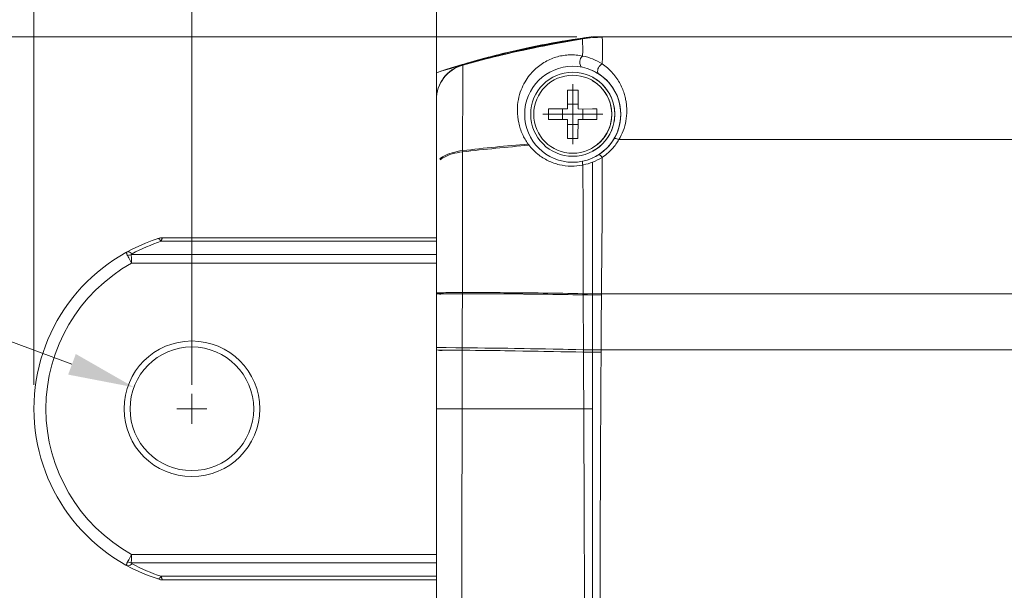
# Model space of a CAD drawing. Units: millimetres. Extents: x 4303 to 5004, y 1314 to 1736.
# Drawn here: x 4580 to 4662, y 1619 to 1667 of the extents above; entities that cross this region are included whole.
import ezdxf

# ---------------------------------------------------------------- set-up
doc = ezdxf.new("R2010")
doc.units = ezdxf.units.MM
doc.layers.get('0').update_dxf_attribs({"lineweight": 20})
doc.layers.add('dim', color=3, linetype='Continuous', lineweight=20)
doc.styles.get("Standard").update_dxf_attribs({"font": 'romans.shx', "width": 0.8, "bigfont": 'bigfont.shx'})
doc.dimstyles.new('ISO-25', dxfattribs={"dimtxt": 2.2, "dimasz": 2.2, "dimexe": 1.2, "dimexo": 0.8, "dimtad": 1, "dimdec": 1, "dimdsep": 46, "dimtxsty": 'Standard', "dimcen": 1.5, "dimclre": 256, "dimclrt": 256, "dimadec": 0, "dimazin": 0, "dimtfac": 1, "dimtdec": 1, "dimtofl": 0, "dimtmove": 0, "dimatfit": 3, "dimfxl": 0, "dimlwe": -1, "dimarcsym": 0})

# ---------------------------------------------------------------- blocks, each defined once
blk = doc.blocks.new('*D1')
at = {"layer": 'dim', "transparency": 16777216}
for p, q in [((4594.604412996568, 1636.54723570856), (4594.604412996568, 1707.330094055185)), ((4819.914745677168, 1636.54723611936), (4819.914745677168, 1707.330094055185))]:
    blk.add_line(p, q, dxfattribs=at)
at = {"layer": 'dim', "linetype": 'ByBlock', "transparency": 16777216}
blk.add_line((4814.414745677168, 1704.330094055185), (4600.104412996568, 1704.330094055185), dxfattribs=at)
at = {"layer": 'dim', "transparency": 16777216}
for points in [[(4600.104412996568, 1705.246760721852), (4600.104412996568, 1703.413427388519), (4594.604412996568, 1704.330094055185)], [(4814.414745677168, 1705.246760721852), (4814.414745677168, 1703.413427388519), (4819.914745677168, 1704.330094055185)]]:
    blk.add_solid(points, dxfattribs=at)
at = {"layer": 'dim', "transparency": 16777216, "insert": (4707.259579336868, 1708.642594055185), "char_height": 5.5, "attachment_point": 5}
blk.add_mtext('A{\\Fromans,bigfont|c136; }\\M+18186{\\Fromans,bigfont|c136; }S+188', dxfattribs=at)
blk = doc.blocks.new('*D3')
at = {"layer": 'dim', "linetype": 'ByBlock', "transparency": 16777216}
blk.add_line((4540.303585007102, 1654.71971920225), (4584.621050171972, 1638.256004603019), dxfattribs=at)
at = {"layer": 'dim', "transparency": 16777216}
for p, q in [((4594.604412996568, 1633.29723570856), (4594.604412996568, 1635.79723570856)), ((4593.354412996568, 1634.54723570856), (4595.854412996568, 1634.54723570856))]:
    blk.add_line(p, q, dxfattribs=at)
blk.add_solid([(4584.940271281824, 1639.11529248307), (4584.30182906212, 1637.396716722968), (4589.77677745228, 1636.340677943909)], dxfattribs=at)
at = {"layer": 'dim', "transparency": 16777216, "insert": (4558.295332838288, 1652.636342079864), "char_height": 5.5, "attachment_point": 5, "rotation": 339.62022261822426}
blk.add_mtext('∅10.2%%P0.1', dxfattribs=at)
blk = doc.blocks.new('*D7')
at = {"layer": 'dim', "transparency": 16777216}
for p, q in [((4626.644206679269, 1665.54723578326), (4531.933535119189, 1665.54723578326)), ((4653.954382812668, 1578.38722461276), (4531.933535119189, 1578.38722461276))]:
    blk.add_line(p, q, dxfattribs=at)
at = {"layer": 'dim', "linetype": 'ByBlock', "transparency": 16777216}
blk.add_line((4534.933535119189, 1660.04723578326), (4534.933535119189, 1583.88722461276), dxfattribs=at)
at = {"layer": 'dim', "transparency": 16777216}
for points in [[(4534.016868452522, 1660.04723578326), (4535.850201785856, 1660.04723578326), (4534.933535119189, 1665.54723578326)], [(4534.016868452522, 1583.88722461276), (4535.850201785856, 1583.88722461276), (4534.933535119189, 1578.38722461276)]]:
    blk.add_solid(points, dxfattribs=at)
at = {"layer": 'dim', "transparency": 16777216, "insert": (4530.621035119189, 1623.641762538298), "char_height": 5.5, "attachment_point": 5, "rotation": 90}
blk.add_mtext('{\\A1;87}', dxfattribs=at)
blk = doc.blocks.new('*D8')
at = {"layer": 'dim', "transparency": 16777216}
for p, q in [((4581.454412996568, 1636.547235697135), (4581.454412996568, 1684.345005164523)), ((4594.604412996568, 1636.54723570856), (4594.604412996568, 1684.345005164523)), ((4589.104412996568, 1681.345005164523), (4583.604412996568, 1681.345005164523)), ((4586.954412996568, 1681.345005164523), (4592.454412996568, 1681.345005164523))]:
    blk.add_line(p, q, dxfattribs=at)
at = {"layer": 'dim', "linetype": 'ByBlock', "transparency": 16777216}
for p, q in [((4575.954412996568, 1681.345005164523), (4560.624651091806, 1681.345005164523)), ((4581.454412996568, 1681.345005164523), (4575.954412996568, 1681.345005164523)), ((4594.604412996568, 1681.345005164523), (4600.104412996568, 1681.345005164523)), ((4600.104412996568, 1681.345005164523), (4605.604412996568, 1681.345005164523))]:
    blk.add_line(p, q, dxfattribs=at)
at = {"layer": 'dim', "transparency": 16777216}
for points in [[(4586.954412996568, 1682.26167183119), (4586.954412996568, 1680.428338497856), (4581.454412996568, 1681.345005164523)], [(4589.104412996568, 1682.26167183119), (4589.104412996568, 1680.428338497856), (4594.604412996568, 1681.345005164523)]]:
    blk.add_solid(points, dxfattribs=at)
at = {"layer": 'dim', "transparency": 16777216, "insert": (4565.539532044187, 1685.657505164523), "char_height": 5.5, "attachment_point": 5}
blk.add_mtext('14', dxfattribs=at)
blk = doc.blocks.new('*D9')
at = {"layer": 'dim', "transparency": 16777216}
for p, q in [((4594.604412996568, 1636.54723570856), (4594.604412996568, 1684.345005164523)), ((4614.954413047768, 1650.79723572806), (4614.954413047768, 1684.345005164523))]:
    blk.add_line(p, q, dxfattribs=at)
at = {"layer": 'dim', "linetype": 'ByBlock', "transparency": 16777216}
for p, q in [((4600.104412996568, 1681.345005164523), (4609.454413047768, 1681.345005164523)), ((4614.954413047768, 1681.345005164523), (4637.214532095388, 1681.345005164523))]:
    blk.add_line(p, q, dxfattribs=at)
at = {"layer": 'dim', "transparency": 16777216}
for points in [[(4600.104412996568, 1682.26167183119), (4600.104412996568, 1680.428338497856), (4594.604412996568, 1681.345005164523)], [(4609.454413047768, 1682.26167183119), (4609.454413047768, 1680.428338497856), (4614.954413047768, 1681.345005164523)]]:
    blk.add_solid(points, dxfattribs=at)
at = {"layer": 'dim', "transparency": 16777216, "insert": (4632.090127333483, 1685.657505164523), "char_height": 5.5, "attachment_point": 5}
blk.add_mtext('{\\A1;20}', dxfattribs=at)

msp = doc.modelspace()

# ---------------------------------------------------------------- linework, layer by layer
for p, q in [((4627.217101637968, 1665.44489735866), (4627.127739269368, 1665.43195647936)), ((4627.217366567168, 1665.44586049836), (4627.128015815968, 1665.43302672646)), ((4627.307164459969, 1665.45863979946), (4627.217366567168, 1665.44586049836)), ((4628.644206679269, 1665.54723578326), (4724.454413008169, 1665.54723577116)), ((4617.145271315068, 1663.18635207826), (4617.134575385168, 1663.19671834976)), ((4614.954413039968, 1607.38318457716), (4614.954413050368, 1662.54723578576)), ((4614.954413039968, 1607.38318457716), (4614.954413050368, 1662.54723578576)), ((4626.304413049768, 1661.58723578366), (4626.304413049768, 1656.58723578366)), ((4625.867174665927, 1661.09532458942), (4625.86501866567, 1659.527840566661)), ((4626.745017832766, 1659.526630170301), (4626.747173833031, 1661.09411419052)), ((4626.745572451927, 1659.929856656199), (4625.86557328483, 1659.931067052559)), ((4623.804413049768, 1659.08723578366), (4628.804413049768, 1659.08723578366)), ((4624.297534642904, 1659.529996569461), (4625.86501866567, 1659.527840566661)), ((4625.461792179764, 1659.52839518582), (4625.460581780865, 1658.64839601872)), ((4626.745017832766, 1659.526630170301), (4628.312501852985, 1659.5244741675)), ((4627.147033919765, 1658.646076381501), (4627.148244318664, 1659.5260755486)), ((4628.311898553969, 1659.52723578366), (4627.954413049868, 1659.52723578366)), ((4625.86380826677, 1658.647841399561), (4624.296324244005, 1658.649997402361)), ((4625.86380826677, 1658.647841399561), (4625.861652263967, 1657.08035737934)), ((4625.86325364761, 1658.244614913659), (4626.743252814706, 1658.24340451476)), ((4626.74165143361, 1657.079146980439), (4626.743807433867, 1658.64663100066)), ((4628.311291456625, 1658.644475000401), (4626.743807433867, 1658.64663100066)), ((4627.954413049668, 1658.64723578366), (4628.311898553969, 1658.64723578366)), ((4630.154317432968, 1656.97152106856), (4669.325683229568, 1656.97152106116)), ((4617.138830881368, 1655.95677625586), (4617.138974891668, 1656.05902561906)), ((4627.954413048989, 1655.098990029368), (4627.954413042068, 1618.54723544206)), ((4627.954413042068, 1618.54723578336), (4627.954413048989, 1655.098990029368)), ((4592.046435845568, 1648.50434248756), (4614.954413047768, 1648.50434250736)), ((4592.138075711168, 1648.79723570826), (4614.954413047768, 1648.79723572806)), ((4589.558665416968, 1647.39012892296), (4614.954413047569, 1647.39012894506)), ((4589.577047159968, 1646.68302214186), (4614.954413047369, 1646.68302216386)), ((4617.117790207069, 1644.13213465066), (4617.117999258869, 1644.22898019846)), ((4627.172027667369, 1644.13900446506), (4627.172664928468, 1644.03858020456)), ((4627.954495083968, 1644.13073264766), (4627.172027668268, 1644.13900446506)), ((4628.693920952468, 1644.02845327116), (4627.172664928468, 1644.03858020456)), ((4628.694606483268, 1644.12295049756), (4627.954495083968, 1644.13073264766)), ((4628.694606483268, 1644.12295049756), (4628.693920952468, 1644.02845327116)), ((4628.694606483268, 1644.12295049756), (4725.954413046868, 1644.12295047926)), ((4617.106373533568, 1639.43124532546), (4617.106814919468, 1639.63495446946)), ((4627.198381609968, 1639.46939072976), (4627.199391742169, 1639.26703856446)), ((4627.954504194068, 1639.46082298676), (4627.198381609468, 1639.46939072976)), ((4627.954485192368, 1639.26230395746), (4627.199391102168, 1639.26703856366)), ((4628.664075078668, 1639.25790664016), (4627.954485192368, 1639.26230395746)), ((4628.665155126969, 1639.45277434636), (4627.954504194068, 1639.46082298676)), ((4628.665155126969, 1639.45277434636), (4628.664075078668, 1639.25790664056)), ((4628.665153926769, 1639.45277434636), (4725.954413046068, 1639.45277432796)), ((4614.954413045069, 1634.54723578576), (4627.954413215269, 1634.54723578336)), ((4589.577047181068, 1622.41144926656), (4614.954413042768, 1622.41144928856)), ((4589.558665439168, 1621.70434248536), (4614.954413042668, 1621.70434250736)), ((4614.954413042468, 1620.59012894506), (4592.046435869768, 1620.59012892516)), ((4614.954413042368, 1620.29723572626), (4592.138075735868, 1620.29723570646))]:
    msp.add_line(p, q)
for centre, radius in [((4626.304413049768, 1659.08723578366), 4.000000000996806), ((4626.304413049768, 1659.08723578366), 3.500000000240107), ((4626.304413049768, 1659.08723578366), 3.249999999861757), ((4594.604412996568, 1634.54723570856), 5.6499716498), ((4594.604412996568, 1634.54723570856), 5.15)]:
    msp.add_circle(centre, radius)
for centre, radius, start, end in [((4637.122942292069, 1596.15027568026), 70, 97.52616800529115, 108.4630655568959), ((4627.839917821168, 1663.375791499659), 2.1608097982, 106.7521895539745, 109.1729820659178), ((4641.777807482968, 1575.57351157056), 91.0294299115, 99.00960978571007, 99.25955355801462), ((4642.258213274168, 1571.90534593496), 94.6806279143, 98.68918320637638, 99.1889226983083), ((4628.644193631068, 1655.54547545866), 10.0017571212, 96.27067126642072, 98.20319507741837), ((4637.101737124268, 1596.31212483236), 69.8367681509, 97.86042772089621, 98.06228469311199), ((4641.791015208669, 1575.49017835826), 91.1138032975, 98.73476985809447, 99.00960650248814), ((4637.097768681669, 1596.34095465206), 69.8076664859, 97.52618293970994, 97.86043725982293), ((4628.740389202669, 1655.54835777166), 9.9988780116, 90.00005877781322, 94.51630729101049), ((4628.743245052568, 1655.60762268346), 9.9396145019, 90.57060716499026, 94.55970136887258), ((4628.644128397868, 1655.54630795416), 10.0009241023, 92.70548850499746, 93.95966982949301), ((4628.762528242269, 1655.47362293656), 10.0297528909, 90.02097254868359, 94.60792843292204), ((4628.645655767668, 1655.54264705566), 10.0045887157, 90.00030249871466, 93.63778624408417), ((4628.644316121468, 1655.54254471066), 10.0046920121, 91.6802884139877, 92.70554509399796), ((4628.644233147368, 1655.54601801546), 10.0012177678, 90.00015296248041, 91.68039673010111), ((4628.743243083668, 1655.61098473466), 9.9362525979, 89.99995983871489, 90.57078888052763), ((4641.476655046268, 1577.20912728746), 89.3666753266, 99.23789498849521, 105.8061962225156), ((4641.884014150069, 1573.96895092136), 92.5837462314, 99.17957806958422, 105.4979531833164), ((4637.146285955968, 1596.04914267286), 70.1035502992, 101.9116735176039, 104.3143459551852), ((4637.365500446768, 1595.10235095886), 71.0710003283, 101.9270537265921, 104.2968668372914), ((4637.141607412368, 1596.07133099266), 70.0808740936, 101.0245163966015, 101.9116751098817), ((4637.358214403368, 1595.13623748356), 71.0363395838, 101.0517731575993, 101.926952461914), ((4637.123151135568, 1596.16973524056), 69.98075648, 98.21146063228407, 101.0250912085236), ((4637.345833059168, 1595.19956860236), 70.9718095275, 98.2778690851984, 101.0517639488758), ((4637.136725685468, 1596.08656256646), 70.0649284521, 104.3143363830146, 105.5650602192154), ((4637.363464508468, 1595.11001798196), 71.0630679919, 104.2968027044759, 105.529885084124), ((4626.197668804668, 1659.27176217966), 4.7597336775, 68.29988648147669, 78.73891704480009), ((4617.953874490969, 1660.29791436816), 2.9994733106, 105.6393147027248, 179.9959290632968), ((4617.954383338868, 1660.31093653986), 2.9999702889, 105.8590645250934, 179.9997900262945), ((4637.081546430269, 1596.27313133486), 69.8703581813, 106.9175151684771, 108.4627723352076), ((4637.106167041668, 1596.19328351566), 69.9539150275, 106.6196265363218, 106.9177771467767), ((4617.955663625468, 1660.34406724136), 3.0032032536, 106.5760681296939, 113.5598168131022), ((4637.120094491668, 1596.14626964336), 70.0029483615, 105.5650602820187, 106.6195437694911), ((4637.347365695068, 1595.16784533676), 71.0030415482, 105.5298622401148, 106.5694675086821), ((4616.062974724969, 1661.74865497016), 1.8014501046, 53.49769577397944, 54.8973638287839), ((4626.205509435468, 1659.29098277196), 4.7389761543, 57.31031151451547, 68.30204088888807), ((4626.304413049768, 1659.08723578366), 4, 294.3778477802146, 65.53655747027557), ((4626.304413049768, 1659.08723578366), 3.5, 298.1914557111036, 61.80854389831042), ((4626.304413049768, 1659.08723578366), 3.25, 300.5732628830147, 59.42672024920881), ((4626.289708161729, 1648.39629966748), 12.70605243645977, 87.93669053429674, 91.90569419013313), ((4636.99535344585, 1659.07253089054), 12.70605671381993, 177.9366912024963, 181.9056935219973), ((4615.613476931047, 1659.101940671701), 12.70605243645983, 357.9366905342949, 1.905694190198349), ((4615.613466819168, 1659.08723578366), 12.7060524367, 358.0154981721018, 1.984501827898144), ((4636.007676961269, 1493.57767209116), 163.4717309559, 94.67987610201553, 96.62818188048459), ((4636.098928552969, 1494.83448482726), 162.335554936, 94.7724504737066, 96.70715898509631), ((4626.302137193168, 1659.32080600926), 4.5959293093, 216.187721378497, 217.792476811707), ((4626.266798662768, 1659.31605552736), 4.5651275371, 218.017155519807, 221.4949109565086), ((4626.319117935268, 1669.778171902381), 12.70605243645977, 267.9366905342968, 271.9056941901331), ((4626.208705343868, 1659.32019067346), 4.5917429883, 326.6242377084882, 329.2363049500136), ((4626.155870587769, 1659.70184803886), 4.9421599372, 281.4672333468234, 282.156812817814), ((4626.169037746869, 1659.64966759406), 4.8883771609, 282.1347388978194, 291.4612734535752), ((4626.189141837868, 1659.59828600196), 4.833202579, 291.4623276178062, 301.961098135419), ((4596.354412996568, 1634.54723571006), 14.9, 107.5277062597981, 252.4722938396056), ((4596.354398169668, 1635.18366620186), 13.9999627176, 107.9214238900832, 118.7241953753105), ((4592.138075711969, 1647.89723570646), 0.9, 90.00000004971314, 107.5277062597981), ((4596.354412996568, 1634.54723571006), 13.9, 119.1816638354764, 240.8183362639011), ((4589.725049325568, 1646.11285607916), 1.2880339614, 97.4220165512163, 111.6848068808916), ((4618.032348104069, 1184.62836779666), 459.601521923, 88.86053557109425, 90.11398649017265), ((4617.818045698468, 1179.01636914666), 465.1162926389, 88.8475648976954, 90.08626165121426), ((4606.574809779769, 688.4707084502596), 951.2223594365, 88.71211585689517, 89.49525775292332), ((4605.989894583468, 644.3176248087597), 995.1755264482, 88.73532219280429, 89.48387394370462), ((4605.831136116968, 636.1280577371597), 1003.3665417999, 88.7797047468151, 89.35613049930426), ((4606.419408014868, 680.5708222223597), 959.12367838, 88.75861615430598, 89.36154638248419), ((4589.725072578169, 1622.98174117956), 1.2881920508, 248.3161125746236, 262.5778575029863), ((4596.354330514769, 1633.91064829486), 13.9997925896, 241.2757388903126, 252.0786420429847), ((4592.138075735168, 1621.19723570646), 0.9, 252.4722938396056, 269.9992844498266)]:
    msp.add_arc(centre, radius, start, end)
for points, start_tangent, end_tangent in [([(4628.743249806868, 1665.54723578316), (4628.751628254969, 1665.54236331116), (4628.756808445369, 1665.52769237536)], (0.9999999998997764, -1.415793637674354e-05), (0.1482376393265956, -0.9889517694442325)), ([(4628.756808445369, 1665.52769237536), (4628.758856951268, 1665.50337116936)], (0.1482376375349981, -0.9889517697127816), (0.0214205257250422, -0.9997705542161476)), ([(4628.758856951268, 1665.50337116936), (4628.768700646769, 1665.31600377116), (4628.779837833468, 1665.01380505346), (4628.783456972768, 1664.63159158596), (4628.779660290568, 1664.19999307536), (4628.772112452768, 1663.74299191306), (4628.764978041369, 1663.27933877996)], (0.02276981715754518, -0.9997407341039036), (-0.01139947974416136, -0.9999350238198292)), ([(4627.130522608669, 1665.41678708866), (4624.650838942168, 1664.97713600736), (4621.377754263069, 1664.28648149806), (4618.142998977868, 1663.47620413196), (4614.954413050368, 1662.54723578576)], (-0.9869694976201665, -0.1609074602602261), (-0.9545142757643192, -0.2981652182299556)), ([(4627.138631958168, 1665.37095224596), (4624.650480845768, 1664.93418341936), (4621.377247880469, 1664.25325406386), (4618.142597500268, 1663.45732409566), (4614.954413050368, 1662.54723578576)], (-0.9871668864328949, -0.1596920108533433), (-0.9562990618806481, -0.2923903285784135)), ([(4627.114190900468, 1665.36699459526), (4627.119126729069, 1665.20615233416), (4627.128664827268, 1664.96146072946), (4627.133839183668, 1664.65776731836), (4627.132771687168, 1664.31287487726), (4627.127149405268, 1663.93986283176)], (-0.02995674986877299, -0.9995511958560701), (-0.01816822944590021, -0.9998349440976751)), ([(4627.123621624968, 1665.41439250736), (4627.118225195568, 1665.40550213756), (4627.115089670168, 1665.38974223326), (4627.114190900468, 1665.36699459526)], (-0.7781754338513178, -0.6280469681085271), (0.01410944845236317, -0.9999004567777585)), ([(4627.130261881069, 1665.41674409056), (4627.126157954868, 1665.41567812086), (4627.123621624968, 1665.41439250736)], (-0.9814681631259448, -0.1916252717419703), (-0.7791801076712124, -0.6268000955723267)), ([(4621.693832699269, 1659.40078329586), (4621.781643551469, 1660.31489380076), (4622.013302621268, 1661.12051448406), (4622.333353858969, 1661.78795415456), (4622.705762034268, 1662.33526083616), (4623.117044425268, 1662.78913458216), (4623.558763306568, 1663.16360549436), (4624.028651842968, 1663.46893793906), (4624.525856426469, 1663.70987472856), (4625.032379059568, 1663.88240855506), (4625.540878521268, 1663.99004604546), (4626.064926718968, 1664.03716715596), (4626.596836429969, 1664.02092239566), (4627.127149405268, 1663.93986283176)], (-9.329296458143878e-06, 0.9999999999564823), (0.9775101919532176, -0.2108881803885265)), ([(4627.127145126969, 1663.93985540876), (4627.005714476968, 1663.81084287356), (4626.920967158869, 1663.62506825276), (4626.888145632568, 1663.41594443576), (4626.913153133968, 1663.22108383196), (4626.991491934668, 1663.07553350876), (4627.109072290168, 1663.00547172596)], (-0.8227171575110781, -0.5684509466408618), (0.9795385061458807, -0.2012568383372265)), ([(4617.138974891668, 1656.05902561906), (4617.139997326868, 1656.97280991996), (4617.141011086168, 1657.79308914726), (4617.141912418869, 1658.53572231436), (4617.142678663969, 1659.21373723376), (4617.143334173168, 1659.83781109466), (4617.143935402469, 1660.41588281186), (4617.144567005068, 1660.94862984196), (4617.145276092368, 1661.43047774056), (4617.145801571868, 1661.85569863656), (4617.146055951268, 1662.22240886516), (4617.146059893468, 1662.53230050766), (4617.145859946669, 1662.78742791036), (4617.145544062569, 1662.98624442026), (4617.145262537669, 1663.12286533446), (4617.145271315068, 1663.18635207826)], (0.0009913610548563897, 0.9999995086015088), (0.01296227147348263, 0.9999159862299671)), ([(4628.765164992268, 1663.27920047896), (4628.588397648068, 1663.15708944306), (4628.450328745468, 1662.96882250366), (4628.381175367768, 1662.75560339636), (4628.396071931868, 1662.56409682536), (4628.491757918669, 1662.43621555746)], (-0.919313231266523, -0.393526597345471), (0.8371368729296393, -0.5469934697796538)), ([(4628.764978041369, 1663.27933877996), (4629.186055394568, 1662.95723353116), (4629.559055116868, 1662.59650892696), (4629.899618456669, 1662.18143278896), (4630.191250669368, 1661.72762833876), (4630.420129359868, 1661.26404844616), (4630.582903562268, 1660.82426499316), (4630.690732950969, 1660.42146342986), (4630.757598364668, 1660.05145354936), (4630.793359501268, 1659.70780270866), (4630.804413049768, 1659.38171854146)], (0.8285800305066017, -0.5598706395638898), (-3.733839496608035e-06, -0.9999999999930294)), ([(4622.592823029869, 1656.60721896366), (4622.114271920668, 1657.43599777366), (4621.804622847469, 1658.37481750906), (4621.693832699269, 1659.40078329586)], (-0.585339811466914, 0.8107880765723419), (-6.751226891740115e-05, 0.9999999977210468)), ([(4630.804413049768, 1659.38171854146), (4630.726713211969, 1658.52038340236), (4630.504836323268, 1657.71156493776), (4630.154317432968, 1656.97152106856)], (-9.186644338319338e-06, -0.9999999999578029), (-0.5047007119200835, -0.8632943828077193)), ([(4630.043181096368, 1656.79414645886), (4629.755505369569, 1656.40401590936), (4629.280938789669, 1655.90870271386), (4628.747565503569, 1655.49781944126)], (-0.5501229536514161, -0.8350836699791477), (-0.8355582233467889, -0.5494019069839108)), ([(4630.154317432269, 1656.97151367856), (4629.963866150369, 1657.04440314246), (4629.811175707769, 1657.06037661486), (4629.726525180168, 1657.01626648076)], (-0.8964957555765617, 0.4430523222297902), (-0.5178300988487665, -0.8554834824391858)), ([(4615.229951312868, 1655.35022605216), (4615.562101130468, 1655.58895316846), (4616.262575640768, 1655.88021725706), (4617.138974996368, 1656.05902545736)], (0.7226851851560956, 0.6911773456616616), (0.9924846567446408, 0.1223691387829168)), ([(4615.270448645269, 1655.29651355206), (4615.562055823369, 1655.49462205746), (4616.262482814768, 1655.78097382886), (4617.138830907268, 1655.95677621656)], (0.7581717983270919, 0.652054847556142), (0.992730617618468, 0.1203574710720331)), ([(4617.117999258869, 1644.22898019846), (4617.125880307668, 1648.24425356886), (4617.133166612768, 1652.19610517676), (4617.138830881368, 1655.95677625586)], (0.001764874155825458, 0.9999984426083944), (0.001416567418509219, 0.9999989966678711)), ([(4627.138406949468, 1654.85839593766), (4626.170879490368, 1654.76408362796), (4625.196916475968, 1654.88304901976), (4624.260707979069, 1655.21643040796), (4623.404594046669, 1655.75941856146), (4622.847451613869, 1656.29141419496)], (-0.9789199260121572, -0.2042444086293504), (-0.6625297050676382, 0.7490356399417777)), ([(4628.747376388968, 1655.49765227576), (4628.631768771168, 1655.63465149326), (4628.535839059068, 1655.71606228846), (4628.475917785268, 1655.72802475666)], (-0.6025230665391118, 0.7981014686669266), (-0.8400122044580671, -0.5425675039674772)), ([(4627.138684822869, 1654.85842015656), (4627.115362589068, 1655.01999137266), (4627.107926583968, 1655.12971150056), (4627.117515031568, 1655.17078667826)], (-0.165997746997816, 0.9861261318876248), (0.9790804733639692, 0.2034734053319656)), ([(4627.138406949468, 1654.85839593766), (4627.171858443568, 1651.36882594806), (4627.177662323868, 1647.75250322136), (4627.172024505569, 1644.13900452746)], (0.01023039135400329, -0.9999476681770622), (0.003800776073789177, -0.9999927770245328)), ([(4628.747565503569, 1655.49781944126), (4628.751301027768, 1651.81396258636), (4628.729059622869, 1647.95370462456), (4628.694609264769, 1644.12295049756)], (0.001058274307775702, -0.999999440027588), (-0.004225785455868141, -0.99999107132878)), ([(4591.849117971468, 1648.71381231096), (4591.769495391269, 1648.72427489866)], (-0.9079150489838292, 0.4191542243956168), (-0.9514759604192249, -0.3077230845164429)), ([(4592.046435845568, 1648.50434248756), (4591.943849319468, 1648.63858135476), (4591.849117971468, 1648.71381231096)], (-0.5431050141145435, 0.8396647805187745), (-0.9079150487798011, 0.4191542248375549)), ([(4592.138074462569, 1648.79723569976), (4592.137400678468, 1648.79528213706), (4592.135510348769, 1648.78916136486), (4592.132134097468, 1648.77830469016), (4592.126957776668, 1648.76199576226), (4592.119783795569, 1648.73946544396), (4592.110432733968, 1648.70991803486), (4592.098686542068, 1648.67254627186), (4592.084285215368, 1648.62645301756), (4592.066951000568, 1648.57069908336), (4592.046435845568, 1648.50434248756)], (-0.3390189987444935, -0.9407795270361071), (-0.303593967014622, -0.9528015025136792)), ([(4589.193566547568, 1647.61369192946), (4589.176470416768, 1647.59771425676), (4589.167488180668, 1647.57437667086), (4589.165561888568, 1647.54515792396), (4589.169656391568, 1647.51144215236), (4589.178765559368, 1647.47449485536), (4589.191923184969, 1647.43541401356), (4589.208308330069, 1647.39490033536), (4589.227413953869, 1647.35309624306), (4589.249104409669, 1647.30976517736)], (-0.8769504255990489, -0.4805808475601656), (0.4663860381078421, -0.8845812927357614)), ([(4589.626101994768, 1647.46083960116), (4589.462833118369, 1647.58125424976), (4589.314210441668, 1647.63377642076), (4589.193566687468, 1647.61369444826)], (-0.738736924326685, 0.673993884717324), (-0.8769475811220757, -0.4805860380453646)), ([(4589.626101994768, 1647.46083960116), (4589.607748247869, 1647.45010360996), (4589.592800153769, 1647.44003016026), (4589.580984240069, 1647.43068734936), (4589.571999898068, 1647.42211471426), (4589.565531803069, 1647.41432735176), (4589.561257777768, 1647.40731530646), (4589.558855113169, 1647.40101804736), (4589.558049752069, 1647.39532693146), (4589.558665416968, 1647.39012892296)], (-0.8769427801757743, -0.4805947984504034), (0.2512662989931432, -0.9679179960049759)), ([(4589.249104409669, 1647.30976517736), (4589.345257359168, 1647.12579274986), (4589.457167976369, 1646.91164364906), (4589.577047159968, 1646.68302214186)], (0.4613185002784365, -0.8872346033044779), (0.4608824827658865, -0.8874611749702362)), ([(4589.558665416968, 1647.39012892296), (4589.563980862768, 1647.18261807986), (4589.570359380868, 1646.94107885976), (4589.577047159968, 1646.68302214186)], (0.02730866334577687, -0.9996270489068746), (0.03032971118516777, -0.9995399484860145)), ([(4627.954413046868, 1644.12295049776), (4624.650842748769, 1644.18204802416), (4621.377758972469, 1644.21778772016), (4618.143002233368, 1644.23003971976), (4614.954413046969, 1644.21867415746)], (-0.9997726021044527, 0.02132472933689484), (-0.9999730586349942, -0.007340436238704714)), ([(4615.108641339669, 1644.12712635656), (4615.555468641368, 1644.12933524436), (4616.248952677169, 1644.13106391776), (4617.117790207568, 1644.13213465066)], (0.9665982429236923, -0.2562963846347244), (0.9999997164130118, 0.0007531094847642204)), ([(4615.108658825869, 1644.21829069886), (4615.555534372668, 1644.22300556216), (4616.249087339468, 1644.22669519586), (4617.117999464968, 1644.22898019456)], (0.9703521964039269, -0.2416952935703859), (0.999998709221749, 0.001606721766798052)), ([(4627.954413046868, 1644.02236803256), (4624.650871479968, 1644.08228835986), (4621.377799609469, 1644.11911196596), (4618.143034457668, 1644.13270922216), (4614.954413046868, 1644.12295050016)], (-0.9997681253727478, 0.02153358977647765), (-0.9999769410681721, -0.006790974299833286)), ([(4617.106814919468, 1639.63495446946), (4617.110316301669, 1641.14060072876), (4617.113974472369, 1642.63962491546), (4617.117790207069, 1644.13213465066)], (0.002268568094177832, 0.9999974267960904), (0.002615172919518536, 0.9999965804294539)), ([(4627.172664928468, 1644.03858020456), (4627.181580550568, 1642.51012214616), (4627.190152430368, 1640.98696400276), (4627.198383092968, 1639.46939069776)], (0.005936035535636189, -0.9999823815858556), (0.005321767141538297, -0.9999858392969829)), ([(4628.693920952468, 1644.02845327116), (4628.683922917468, 1642.49783295796), (4628.674336340468, 1640.97251102356), (4628.665153926769, 1639.45277434636)], (-0.006656810439091509, -0.999977843191927), (-0.00592183785334613, -0.9999824657644947)), ([(4615.107701513468, 1639.42742156136), (4615.551902012368, 1639.42910468006), (4616.241620666969, 1639.43042421696), (4617.106373533768, 1639.43124532546)], (0.9657958126156656, -0.2593037761661912), (0.9999998297179782, 0.0005835786277805095)), ([(4617.073184464768, 1616.36315505406), (4617.074788755169, 1618.92063526566), (4617.076802183768, 1621.27715918226), (4617.079102313768, 1623.44933128946), (4617.081574478868, 1625.45337726626), (4617.084119453669, 1627.30297327546), (4617.086665308569, 1629.01068609916), (4617.089173594069, 1630.58757714906), (4617.091650760269, 1632.04265535316), (4617.094089846169, 1633.38390970796), (4617.096443649269, 1634.61818996706), (4617.098669964168, 1635.75217523936), (4617.100775884768, 1636.79288386106), (4617.102768489668, 1637.74766854456), (4617.104631617768, 1638.62438358636), (4617.106373533568, 1639.43124532546)], (0.0005105727735880045, 0.9999998696577129), (0.002183655381768352, 0.9999976158217447)), ([(4627.199391742169, 1639.26703856446), (4627.236563938568, 1631.49118014936), (4627.263284278269, 1624.54622761126), (4627.279567902268, 1618.40312686406)], (0.004945222064723962, -0.9999877723146071), (0.001823383455688904, -0.9999983376350051)), ([(4628.664075078668, 1639.25790664056), (4628.621686692768, 1631.47994736106), (4628.592060479468, 1624.53355849496), (4628.575571829569, 1618.39037414416)], (-0.005987834101175369, -0.9999820727606955), (-0.001863387011472276, -0.9999982638929158)), ([(4589.577047181068, 1622.41144926656), (4589.457207752968, 1622.18291150426), (4589.345274649168, 1621.96871653196), (4589.249104431869, 1621.78470623046)], (-0.4610076144443464, -0.8873961795186708), (-0.4614244072618944, -0.8871795288345022)), ([(4589.577047181068, 1622.41144926656), (4589.570365163268, 1622.15348506216), (4589.563983510769, 1621.91189482096), (4589.558665439168, 1621.70434248536)], (-0.03018839441065843, -0.9995442265567376), (-0.02722873423689871, -0.9996292292804649)), ([(4589.249104431869, 1621.78470623046), (4589.227413976068, 1621.74137516476), (4589.208308352368, 1621.69957107236), (4589.191923207269, 1621.65905739416), (4589.178765581868, 1621.61997655226), (4589.169656413668, 1621.58302925556), (4589.165561912268, 1621.54931348316), (4589.167488200168, 1621.52009473836), (4589.176470445468, 1621.49675714776), (4589.193566570369, 1621.48077947826)], (-0.4663860492146412, -0.88458128687982), (0.8769504261446361, -0.4805808465645933)), ([(4589.626102017169, 1621.63363180726), (4589.462833180368, 1621.51321816766), (4589.314211035268, 1621.46069695876), (4589.193568260968, 1621.48077978936)], (-0.7387395760439357, -0.6739909782678297), (-0.8769424393839454, 0.4805954202937593)), ([(4589.558665439168, 1621.70434248536), (4589.558049774369, 1621.69914447686), (4589.558855135469, 1621.69345336106), (4589.561257800068, 1621.68715610186), (4589.565531825368, 1621.68014405666), (4589.571999920368, 1621.67235669406), (4589.580984262469, 1621.66378405906), (4589.592800176069, 1621.65444124806), (4589.607748270369, 1621.64436779866), (4589.626102017169, 1621.63363180726)], (-0.2512664905430844, -0.9679179462796225), (0.8769427893896896, -0.4805947816377439)), ([(4591.849117395668, 1620.38065706276), (4591.769494482468, 1620.37019362756)], (-0.9079117195928598, -0.4191614359956514), (-0.9514793387002836, 0.3077126387174748)), ([(4592.046435869768, 1620.59012895666), (4591.943849074868, 1620.45588902176), (4591.849117395668, 1620.38065706276)], (-0.5431032787178012, -0.8396659029911686), (-0.9079117197920002, -0.4191614355643095)), ([(4592.046435869768, 1620.59012892516), (4592.066824350469, 1620.524244282059), (4592.084066961968, 1620.46877518016), (4592.098404498268, 1620.42285043226), (4592.110098211569, 1620.38558374596), (4592.119407095169, 1620.35609708756), (4592.126582202368, 1620.33352509596), (4592.131845643668, 1620.31701819816), (4592.135370103369, 1620.30583605456), (4592.137358693668, 1620.29936307196), (4592.138075735868, 1620.29723570646)], (0.3041261953358502, -0.9526317532554436), (0.3311013103175952, -0.9435952110444242))]:
    msp.add_spline(points, degree=3, dxfattribs=dict(start_tangent=start_tangent, end_tangent=end_tangent))

# ---------------------------------------------------------------- dimensions: what is measured, and where the dimension line sits
at = {"layer": 'dim'}
for base, p1, p2, text, picture, middle in [((4594.604412996568, 1704.330094055185), (4819.914745677168, 1634.54723611936), (4594.604412996568, 1634.54723570856), 'A{\\Fromans,bigfont|c136; }≧{\\Fromans,bigfont|c136; }S+188', '*D1', (4707.259579336868, 1704.330094055185)), ((4581.454412996568, 1681.345005164523), (4594.604412996568, 1634.54723570856), (4581.454412996568, 1634.547235697135), '14', '*D8', (4565.539532044187, 1681.345005164523)), ((4614.954413047768, 1681.345005164523), (4594.604412996568, 1634.54723570856), (4614.954413047768, 1648.79723572806), '{\\A1;20}', '*D9', (4632.090127333483, 1681.345005164523))]:
    dim = msp.add_linear_dim(base=base, p1=p1, p2=p2, text=text, dimstyle='ISO-25', override={"dimscale": 2.5, "dimrnd": 0.0005, "dimzin": 9, "dimcen": 0.5, "dimclrd": 256, "dimfxl": 0.3, "dimlwd": 65535}, dxfattribs=at)
    dim.commit()
    dim.dimension.update_dxf_attribs({"geometry": picture, "text_midpoint": middle, "dimtype": 160})
dim = msp.add_linear_dim(base=(4534.933535119189, 1578.38722461276), p1=(4628.644206679269, 1665.54723578326), p2=(4655.954382812668, 1578.38722461276), angle=90, text='{\\A1;87}', dimstyle='ISO-25', override={"dimscale": 2.5, "dimrnd": 0.0005, "dimzin": 9, "dimcen": 0.5, "dimclrd": 256, "dimfxl": 0.3, "dimlwd": 65535}, dxfattribs=at)
dim.commit()
dim.dimension.update_dxf_attribs({"geometry": '*D7', "text_midpoint": (4534.933535119189, 1623.641762538298), "dimtype": 160})
dim = msp.add_diameter_dim_2p(p1=(4599.432048540857, 1632.753793473212), p2=(4589.77677745228, 1636.340677943909), text='∅10.2%%P0.1', dimstyle='ISO-25', override={"dimscale": 2.5, "dimrnd": 0.0005, "dimzin": 9, "dimcen": 0.5, "dimclrd": 256, "dimfxl": 0.3, "dimlwd": 65535}, dxfattribs=at)
dim.commit()
dim.dimension.update_dxf_attribs({"geometry": '*D3', "text_midpoint": (4556.793542616941, 1648.593783189623), "dimtype": 163})

doc.saveas('drawing.dxf')
